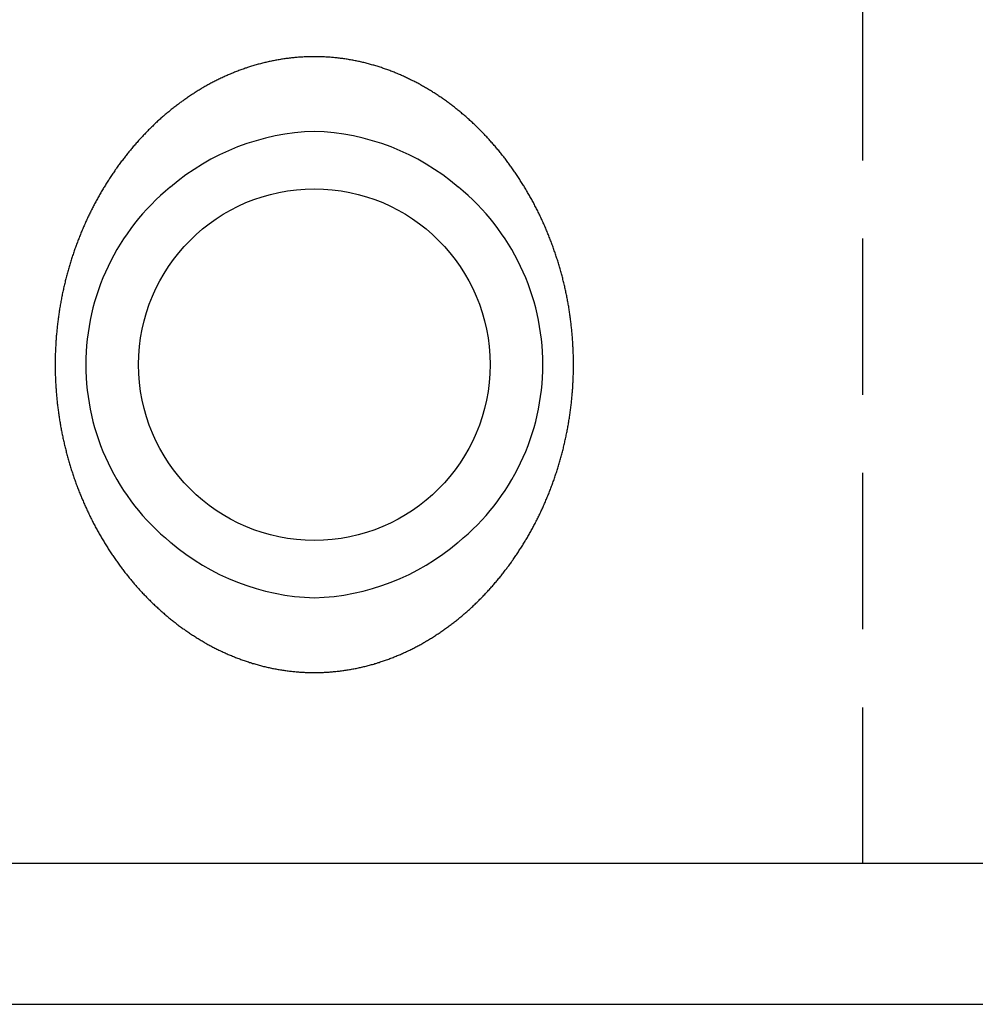
# Model space of a CAD drawing. Extents: x 0 to 17.4, y 0 to 9.3.
# Drawn here: x 14.1 to 15.7, y 0.8 to 2.3 of the extents above; entities that cross this region are included whole.
import ezdxf

# ---------------------------------------------------------------- set-up
doc = ezdxf.new("R2010")
doc.units = 0
doc.linetypes.add('HIDDEN', pattern=[0.375, 0.25, -0.125])
doc.layers.add('AM_HID', color=7, linetype='HIDDEN')
doc.layers.add('AM_VIS', color=7, linetype='CONTINUOUS')

msp = doc.modelspace()

# ---------------------------------------------------------------- linework, layer by layer
at = {"layer": 'AM_HID'}
msp.add_line((15.4763, 0.9828), (15.4763, 3.9078), dxfattribs=at)
at = {"layer": 'AM_VIS'}
for p, q in [((17.4394, 0.9828), (11.7581, 0.9828)), ((11.7581, 0.7578), (17.4394, 0.7578))]:
    msp.add_line(p, q, dxfattribs=at)
for points in [[(14.5988, 2.2736, 0), (14.5969, 2.2736, 0), (14.5951, 2.2736, 0), (14.5933, 2.2735, 0), (14.5914, 2.2735, 0), (14.5896, 2.2734, 0), (14.5878, 2.2734, 0), (14.586, 2.2733, 0), (14.5841, 2.2732, 0), (14.5823, 2.2732, 0), (14.5805, 2.2731, 0), (14.5787, 2.273, 0), (14.5769, 2.2729, 0), (14.575, 2.2727, 0), (14.5732, 2.2726, 0), (14.5714, 2.2725, 0), (14.5696, 2.2723, 0), (14.5678, 2.2721, 0), (14.566, 2.272, 0), (14.5642, 2.2718, 0), (14.5624, 2.2716, 0), (14.5606, 2.2714, 0), (14.5587, 2.2712, 0), (14.5569, 2.2709, 0), (14.5551, 2.2707, 0), (14.5533, 2.2705, 0), (14.5515, 2.2702, 0), (14.5498, 2.27, 0), (14.548, 2.2697, 0), (14.5462, 2.2694, 0), (14.5444, 2.2691, 0), (14.5426, 2.2688, 0), (14.5408, 2.2685, 0), (14.539, 2.2682, 0), (14.5372, 2.2679, 0), (14.5355, 2.2675, 0), (14.5337, 2.2672, 0), (14.5319, 2.2668, 0), (14.5301, 2.2665, 0), (14.5283, 2.2661, 0), (14.5266, 2.2657, 0), (14.5248, 2.2653, 0), (14.523, 2.2649, 0), (14.5213, 2.2645, 0), (14.5195, 2.2641, 0), (14.5178, 2.2637, 0), (14.516, 2.2632, 0), (14.5142, 2.2628, 0), (14.5125, 2.2623, 0), (14.5107, 2.2618, 0), (14.509, 2.2614, 0), (14.5072, 2.2609, 0), (14.5055, 2.2604, 0), (14.5037, 2.2599, 0), (14.502, 2.2594, 0), (14.5003, 2.2588, 0), (14.4985, 2.2583, 0), (14.4968, 2.2578, 0), (14.4951, 2.2572, 0), (14.4933, 2.2567, 0), (14.4916, 2.2561, 0), (14.4899, 2.2555, 0), (14.4881, 2.255, 0), (14.4864, 2.2544, 0), (14.4847, 2.2538, 0), (14.483, 2.2531, 0), (14.4813, 2.2525, 0), (14.4796, 2.2519, 0), (14.4779, 2.2513, 0), (14.4762, 2.2506, 0), (14.4745, 2.25, 0), (14.4728, 2.2493, 0), (14.4711, 2.2486, 0), (14.4694, 2.2479, 0), (14.4677, 2.2473, 0), (14.466, 2.2466, 0), (14.4643, 2.2458, 0), (14.4627, 2.2451, 0), (14.461, 2.2444, 0), (14.4593, 2.2437, 0), (14.4577, 2.2429, 0), (14.456, 2.2422, 0), (14.4543, 2.2415, 0), (14.4527, 2.2407, 0), (14.4511, 2.2399, 0), (14.4494, 2.2392, 0), (14.4478, 2.2384, 0), (14.4461, 2.2376, 0), (14.4445, 2.2368, 0), (14.4429, 2.236, 0), (14.4413, 2.2352, 0), (14.4396, 2.2344, 0), (14.438, 2.2335, 0), (14.4364, 2.2327, 0), (14.4348, 2.2318, 0), (14.4332, 2.231, 0), (14.4316, 2.2301, 0), (14.43, 2.2293, 0), (14.4284, 2.2284, 0), (14.4269, 2.2275, 0), (14.4253, 2.2266, 0), (14.4237, 2.2257, 0), (14.4221, 2.2248, 0), (14.4206, 2.2239, 0), (14.419, 2.223, 0), (14.4175, 2.2221, 0), (14.4159, 2.2212, 0), (14.4144, 2.2202, 0), (14.4128, 2.2193, 0), (14.4113, 2.2183, 0), (14.4097, 2.2174, 0), (14.4082, 2.2164, 0), (14.4067, 2.2154, 0), (14.4052, 2.2144, 0), (14.4036, 2.2135, 0), (14.4021, 2.2125, 0), (14.4006, 2.2115, 0), (14.3991, 2.2105, 0), (14.3976, 2.2094, 0), (14.3961, 2.2084, 0), (14.3946, 2.2074, 0), (14.3931, 2.2064, 0), (14.3917, 2.2053, 0), (14.3902, 2.2043, 0), (14.3887, 2.2032, 0), (14.3872, 2.2022, 0), (14.3858, 2.2011, 0), (14.3843, 2.2001, 0), (14.3829, 2.199, 0), (14.3814, 2.1979, 0), (14.38, 2.1968, 0), (14.3785, 2.1957, 0), (14.3771, 2.1946, 0), (14.3757, 2.1935, 0), (14.3742, 2.1924, 0), (14.3728, 2.1913, 0), (14.3714, 2.1902, 0), (14.37, 2.189, 0), (14.3686, 2.1879, 0), (14.3672, 2.1867, 0), (14.3658, 2.1856, 0), (14.3644, 2.1844, 0), (14.363, 2.1833, 0), (14.3616, 2.1821, 0), (14.3602, 2.1809, 0), (14.3589, 2.1798, 0), (14.3575, 2.1786, 0), (14.3561, 2.1774, 0), (14.3548, 2.1762, 0), (14.3534, 2.175, 0), (14.3521, 2.1738, 0), (14.3507, 2.1726, 0), (14.3494, 2.1714, 0), (14.3481, 2.1702, 0), (14.3467, 2.1689, 0), (14.3454, 2.1677, 0), (14.3441, 2.1665, 0), (14.3428, 2.1652, 0), (14.3415, 2.164, 0), (14.3402, 2.1627, 0), (14.3389, 2.1614, 0), (14.3376, 2.1602, 0), (14.3363, 2.1589, 0), (14.335, 2.1576, 0), (14.3337, 2.1564, 0), (14.3324, 2.1551, 0), (14.3312, 2.1538, 0), (14.3299, 2.1525, 0), (14.3287, 2.1512, 0), (14.3274, 2.1499, 0), (14.3261, 2.1486, 0), (14.3249, 2.1473, 0), (14.3237, 2.146, 0), (14.3224, 2.1446, 0), (14.3212, 2.1433, 0), (14.32, 2.142, 0), (14.3188, 2.1406, 0), (14.3175, 2.1393, 0), (14.3163, 2.1379, 0), (14.3151, 2.1366, 0), (14.3139, 2.1352, 0), (14.3127, 2.1339, 0), (14.3116, 2.1325, 0), (14.3104, 2.1311, 0), (14.3092, 2.1298, 0), (14.308, 2.1284, 0), (14.3069, 2.127, 0), (14.3057, 2.1256, 0), (14.3045, 2.1242, 0), (14.3034, 2.1228, 0), (14.3022, 2.1214, 0), (14.3011, 2.12, 0), (14.3, 2.1186, 0), (14.2988, 2.1172, 0), (14.2977, 2.1158, 0), (14.2966, 2.1143, 0), (14.2955, 2.1129, 0), (14.2944, 2.1115, 0), (14.2933, 2.11, 0), (14.2922, 2.1086, 0), (14.2911, 2.1071, 0), (14.29, 2.1057, 0), (14.2889, 2.1042, 0), (14.2878, 2.1028, 0), (14.2867, 2.1013, 0), (14.2857, 2.0999, 0), (14.2846, 2.0984, 0), (14.2835, 2.0969, 0), (14.2825, 2.0955, 0), (14.2815, 2.094, 0), (14.2804, 2.0925, 0), (14.2794, 2.091, 0), (14.2783, 2.0895, 0), (14.2773, 2.088, 0), (14.2763, 2.0865, 0), (14.2753, 2.085, 0), (14.2743, 2.0835, 0), (14.2733, 2.082, 0), (14.2723, 2.0805, 0), (14.2713, 2.0789, 0), (14.2703, 2.0774, 0), (14.2693, 2.0759, 0), (14.2683, 2.0744, 0), (14.2674, 2.0728, 0), (14.2664, 2.0713, 0), (14.2654, 2.0698, 0), (14.2645, 2.0682, 0), (14.2635, 2.0667, 0), (14.2626, 2.0651, 0), (14.2616, 2.0636, 0), (14.2607, 2.062, 0), (14.2598, 2.0605, 0), (14.2589, 2.0589, 0), (14.2579, 2.0573, 0), (14.257, 2.0558, 0), (14.2561, 2.0542, 0), (14.2552, 2.0526, 0), (14.2543, 2.051, 0), (14.2534, 2.0494, 0), (14.2525, 2.0478, 0), (14.2517, 2.0463, 0), (14.2508, 2.0446, 0), (14.2499, 2.043, 0), (14.249, 2.0414, 0), (14.2482, 2.0398, 0), (14.2473, 2.0382, 0), (14.2464, 2.0366, 0), (14.2456, 2.0349, 0), (14.2448, 2.0333, 0), (14.2439, 2.0317, 0), (14.2431, 2.03, 0), (14.2422, 2.0284, 0), (14.2414, 2.0267, 0), (14.2406, 2.0251, 0), (14.2398, 2.0234, 0), (14.239, 2.0218, 0), (14.2382, 2.0201, 0), (14.2374, 2.0184, 0), (14.2366, 2.0167, 0), (14.2358, 2.0151, 0), (14.235, 2.0134, 0), (14.2342, 2.0117, 0), (14.2334, 2.01, 0), (14.2327, 2.0083, 0), (14.2319, 2.0066, 0), (14.2312, 2.0049, 0), (14.2304, 2.0032, 0), (14.2297, 2.0015, 0), (14.2289, 1.9998, 0), (14.2282, 1.998, 0), (14.2274, 1.9963, 0), (14.2267, 1.9946, 0), (14.226, 1.9929, 0), (14.2253, 1.9911, 0), (14.2246, 1.9894, 0), (14.2239, 1.9876, 0), (14.2232, 1.9859, 0), (14.2225, 1.9841, 0), (14.2218, 1.9824, 0), (14.2211, 1.9806, 0), (14.2204, 1.9788, 0), (14.2198, 1.9771, 0), (14.2191, 1.9753, 0), (14.2184, 1.9735, 0), (14.2178, 1.9717, 0), (14.2171, 1.97, 0), (14.2165, 1.9682, 0), (14.2158, 1.9664, 0), (14.2152, 1.9646, 0), (14.2146, 1.9628, 0), (14.214, 1.961, 0), (14.2134, 1.9592, 0), (14.2127, 1.9574, 0), (14.2121, 1.9555, 0), (14.2115, 1.9537, 0), (14.211, 1.9519, 0), (14.2104, 1.9501, 0), (14.2098, 1.9483, 0), (14.2092, 1.9464, 0), (14.2087, 1.9446, 0), (14.2081, 1.9428, 0), (14.2075, 1.9409, 0), (14.207, 1.9391, 0), (14.2064, 1.9372, 0), (14.2059, 1.9354, 0), (14.2054, 1.9335, 0), (14.2048, 1.9317, 0), (14.2043, 1.9298, 0), (14.2038, 1.9279, 0), (14.2033, 1.9261, 0), (14.2028, 1.9242, 0), (14.2023, 1.9223, 0), (14.2018, 1.9204, 0), (14.2013, 1.9185, 0), (14.2009, 1.9166, 0), (14.2004, 1.9148, 0), (14.1999, 1.9129, 0), (14.1995, 1.911, 0), (14.199, 1.9091, 0), (14.1986, 1.9072, 0), (14.1981, 1.9053, 0), (14.1977, 1.9034, 0), (14.1973, 1.9014, 0), (14.1969, 1.8995, 0), (14.1964, 1.8976, 0), (14.196, 1.8957, 0), (14.1956, 1.8938, 0), (14.1952, 1.8918, 0), (14.1949, 1.8899, 0), (14.1945, 1.888, 0), (14.1941, 1.886, 0), (14.1937, 1.8841, 0), (14.1934, 1.8821, 0), (14.193, 1.8802, 0), (14.1927, 1.8782, 0), (14.1923, 1.8763, 0), (14.192, 1.8743, 0), (14.1917, 1.8724, 0), (14.1913, 1.8704, 0), (14.191, 1.8684, 0), (14.1907, 1.8665, 0), (14.1904, 1.8645, 0), (14.1901, 1.8625, 0), (14.1898, 1.8605, 0), (14.1896, 1.8586, 0), (14.1893, 1.8566, 0), (14.189, 1.8546, 0), (14.1888, 1.8526, 0), (14.1885, 1.8507, 0), (14.1883, 1.8487, 0), (14.188, 1.8467, 0), (14.1878, 1.8447, 0), (14.1876, 1.8428, 0), (14.1874, 1.8408, 0), (14.1871, 1.8388, 0), (14.1869, 1.8368, 0), (14.1867, 1.8348, 0), (14.1866, 1.8328, 0), (14.1864, 1.8308, 0), (14.1862, 1.8289, 0), (14.186, 1.8269, 0), (14.1859, 1.8249, 0), (14.1857, 1.8229, 0), (14.1856, 1.8209, 0), (14.1854, 1.8189, 0), (14.1853, 1.8169, 0), (14.1852, 1.8149, 0), (14.1851, 1.8129, 0), (14.185, 1.811, 0), (14.1848, 1.809, 0), (14.1848, 1.807, 0), (14.1847, 1.805, 0), (14.1846, 1.803, 0), (14.1845, 1.801, 0), (14.1844, 1.799, 0), (14.1844, 1.797, 0), (14.1843, 1.795, 0), (14.1843, 1.793, 0), (14.1842, 1.791, 0), (14.1842, 1.789, 0), (14.1842, 1.787, 0), (14.1842, 1.785, 0), (14.1842, 1.783, 0), (14.1842, 1.781, 0)], [(15.0134, 1.781, 0), (15.0134, 1.783, 0), (15.0134, 1.7849, 0), (15.0134, 1.7869, 0), (15.0133, 1.7888, 0), (15.0133, 1.7908, 0), (15.0133, 1.7927, 0), (15.0132, 1.7947, 0), (15.0132, 1.7966, 0), (15.0131, 1.7986, 0), (15.0131, 1.8005, 0), (15.013, 1.8024, 0), (15.0129, 1.8044, 0), (15.0128, 1.8063, 0), (15.0127, 1.8083, 0), (15.0126, 1.8102, 0), (15.0125, 1.8121, 0), (15.0124, 1.8141, 0), (15.0123, 1.816, 0), (15.0122, 1.818, 0), (15.012, 1.8199, 0), (15.0119, 1.8218, 0), (15.0118, 1.8238, 0), (15.0116, 1.8257, 0), (15.0114, 1.8276, 0), (15.0113, 1.8296, 0), (15.0111, 1.8315, 0), (15.0109, 1.8335, 0), (15.0107, 1.8354, 0), (15.0106, 1.8373, 0), (15.0104, 1.8392, 0), (15.0102, 1.8412, 0), (15.0099, 1.8431, 0), (15.0097, 1.845, 0), (15.0095, 1.8469, 0), (15.0093, 1.8489, 0), (15.009, 1.8508, 0), (15.0088, 1.8527, 0), (15.0085, 1.8546, 0), (15.0083, 1.8565, 0), (15.008, 1.8585, 0), (15.0077, 1.8604, 0), (15.0075, 1.8623, 0), (15.0072, 1.8642, 0), (15.0069, 1.8661, 0), (15.0066, 1.868, 0), (15.0063, 1.8699, 0), (15.006, 1.8718, 0), (15.0057, 1.8738, 0), (15.0053, 1.8757, 0), (15.005, 1.8776, 0), (15.0047, 1.8795, 0), (15.0043, 1.8814, 0), (15.004, 1.8833, 0), (15.0036, 1.8852, 0), (15.0032, 1.8871, 0), (15.0029, 1.889, 0), (15.0025, 1.8908, 0), (15.0021, 1.8927, 0), (15.0017, 1.8946, 0), (15.0013, 1.8965, 0), (15.0009, 1.8984, 0), (15.0005, 1.9003, 0), (15.0001, 1.9022, 0), (14.9997, 1.9041, 0), (14.9993, 1.906, 0), (14.9988, 1.9078, 0), (14.9984, 1.9097, 0), (14.9979, 1.9116, 0), (14.9975, 1.9135, 0), (14.997, 1.9153, 0), (14.9965, 1.9172, 0), (14.9961, 1.9191, 0), (14.9956, 1.9209, 0), (14.9951, 1.9228, 0), (14.9946, 1.9247, 0), (14.9941, 1.9265, 0), (14.9936, 1.9284, 0), (14.9931, 1.9302, 0), (14.9926, 1.9321, 0), (14.992, 1.934, 0), (14.9915, 1.9358, 0), (14.991, 1.9377, 0), (14.9904, 1.9395, 0), (14.9899, 1.9413, 0), (14.9893, 1.9432, 0), (14.9887, 1.945, 0), (14.9882, 1.9469, 0), (14.9876, 1.9487, 0), (14.987, 1.9506, 0), (14.9864, 1.9524, 0), (14.9858, 1.9542, 0), (14.9852, 1.956, 0), (14.9846, 1.9579, 0), (14.984, 1.9597, 0), (14.9834, 1.9615, 0), (14.9827, 1.9633, 0), (14.9821, 1.9652, 0), (14.9815, 1.967, 0), (14.9808, 1.9688, 0), (14.9802, 1.9706, 0), (14.9795, 1.9724, 0), (14.9788, 1.9742, 0), (14.9782, 1.976, 0), (14.9775, 1.9778, 0), (14.9768, 1.9796, 0), (14.9761, 1.9814, 0), (14.9754, 1.9832, 0), (14.9747, 1.985, 0), (14.974, 1.9868, 0), (14.9733, 1.9886, 0), (14.9726, 1.9903, 0), (14.9718, 1.9921, 0), (14.9711, 1.9939, 0), (14.9704, 1.9956, 0), (14.9696, 1.9974, 0), (14.9689, 1.9992, 0), (14.9681, 2.0009, 0), (14.9674, 2.0027, 0), (14.9666, 2.0044, 0), (14.9658, 2.0062, 0), (14.965, 2.0079, 0), (14.9642, 2.0097, 0), (14.9635, 2.0114, 0), (14.9627, 2.0131, 0), (14.9619, 2.0148, 0), (14.961, 2.0166, 0), (14.9602, 2.0183, 0), (14.9594, 2.02, 0), (14.9586, 2.0217, 0), (14.9578, 2.0234, 0), (14.9569, 2.0251, 0), (14.9561, 2.0268, 0), (14.9552, 2.0285, 0), (14.9544, 2.0302, 0), (14.9535, 2.0319, 0), (14.9527, 2.0335, 0), (14.9518, 2.0352, 0), (14.9509, 2.0369, 0), (14.95, 2.0386, 0), (14.9492, 2.0402, 0), (14.9483, 2.0419, 0), (14.9474, 2.0435, 0), (14.9465, 2.0452, 0), (14.9456, 2.0468, 0), (14.9447, 2.0485, 0), (14.9437, 2.0501, 0), (14.9428, 2.0518, 0), (14.9419, 2.0534, 0), (14.941, 2.055, 0), (14.94, 2.0566, 0), (14.9391, 2.0582, 0), (14.9381, 2.0598, 0), (14.9372, 2.0615, 0), (14.9362, 2.0631, 0), (14.9352, 2.0647, 0), (14.9343, 2.0663, 0), (14.9333, 2.0678, 0), (14.9323, 2.0694, 0), (14.9313, 2.071, 0), (14.9303, 2.0726, 0), (14.9293, 2.0742, 0), (14.9283, 2.0757, 0), (14.9273, 2.0773, 0), (14.9263, 2.0789, 0), (14.9253, 2.0804, 0), (14.9243, 2.0819, 0), (14.9233, 2.0835, 0), (14.9222, 2.085, 0), (14.9212, 2.0866, 0), (14.9202, 2.0881, 0), (14.9191, 2.0896, 0), (14.9181, 2.0911, 0), (14.917, 2.0926, 0), (14.916, 2.0942, 0), (14.9149, 2.0957, 0), (14.9138, 2.0972, 0), (14.9127, 2.0987, 0), (14.9117, 2.1002, 0), (14.9106, 2.1016, 0), (14.9095, 2.1031, 0), (14.9084, 2.1046, 0), (14.9073, 2.1061, 0), (14.9062, 2.1075, 0), (14.9051, 2.109, 0), (14.904, 2.1105, 0), (14.9028, 2.1119, 0), (14.9017, 2.1134, 0), (14.9006, 2.1148, 0), (14.8995, 2.1162, 0), (14.8983, 2.1176, 0), (14.8972, 2.1191, 0), (14.896, 2.1205, 0), (14.8949, 2.1219, 0), (14.8937, 2.1233, 0), (14.8926, 2.1247, 0), (14.8914, 2.1261, 0), (14.8902, 2.1275, 0), (14.8891, 2.1289, 0), (14.8879, 2.1303, 0), (14.8867, 2.1317, 0), (14.8855, 2.133, 0), (14.8843, 2.1344, 0), (14.8831, 2.1358, 0), (14.8819, 2.1371, 0), (14.8807, 2.1385, 0), (14.8795, 2.1398, 0), (14.8783, 2.1412, 0), (14.8771, 2.1425, 0), (14.8758, 2.1438, 0), (14.8746, 2.1452, 0), (14.8734, 2.1465, 0), (14.8722, 2.1478, 0), (14.8709, 2.1491, 0), (14.8697, 2.1504, 0), (14.8684, 2.1517, 0), (14.8672, 2.153, 0), (14.8659, 2.1543, 0), (14.8646, 2.1555, 0), (14.8634, 2.1568, 0), (14.8621, 2.1581, 0), (14.8608, 2.1594, 0), (14.8595, 2.1606, 0), (14.8582, 2.1619, 0), (14.8569, 2.1631, 0), (14.8556, 2.1644, 0), (14.8543, 2.1656, 0), (14.853, 2.1669, 0), (14.8517, 2.1681, 0), (14.8504, 2.1693, 0), (14.8491, 2.1705, 0), (14.8477, 2.1717, 0), (14.8464, 2.173, 0), (14.8451, 2.1742, 0), (14.8437, 2.1753, 0), (14.8424, 2.1766, 0), (14.841, 2.1777, 0), (14.8397, 2.1789, 0), (14.8383, 2.1801, 0), (14.8369, 2.1813, 0), (14.8355, 2.1824, 0), (14.8342, 2.1836, 0), (14.8328, 2.1847, 0), (14.8314, 2.1859, 0), (14.83, 2.187, 0), (14.8286, 2.1882, 0), (14.8272, 2.1893, 0), (14.8258, 2.1904, 0), (14.8244, 2.1915, 0), (14.823, 2.1927, 0), (14.8215, 2.1938, 0), (14.8201, 2.1949, 0), (14.8187, 2.196, 0), (14.8173, 2.197, 0), (14.8158, 2.1981, 0), (14.8144, 2.1992, 0), (14.8129, 2.2003, 0), (14.8115, 2.2013, 0), (14.81, 2.2024, 0), (14.8085, 2.2035, 0), (14.8071, 2.2045, 0), (14.8056, 2.2055, 0), (14.8041, 2.2066, 0), (14.8027, 2.2076, 0), (14.8012, 2.2086, 0), (14.7997, 2.2096, 0), (14.7982, 2.2106, 0), (14.7967, 2.2116, 0), (14.7952, 2.2126, 0), (14.7937, 2.2136, 0), (14.7922, 2.2146, 0), (14.7906, 2.2156, 0), (14.7891, 2.2165, 0), (14.7876, 2.2175, 0), (14.7861, 2.2184, 0), (14.7845, 2.2194, 0), (14.783, 2.2203, 0), (14.7814, 2.2213, 0), (14.7799, 2.2222, 0), (14.7783, 2.2231, 0), (14.7768, 2.224, 0), (14.7752, 2.2249, 0), (14.7737, 2.2258, 0), (14.7721, 2.2267, 0), (14.7705, 2.2276, 0), (14.7689, 2.2285, 0), (14.7674, 2.2294, 0), (14.7658, 2.2302, 0), (14.7642, 2.2311, 0), (14.7626, 2.2319, 0), (14.761, 2.2327, 0), (14.7594, 2.2336, 0), (14.7578, 2.2344, 0), (14.7562, 2.2352, 0), (14.7545, 2.236, 0), (14.7529, 2.2368, 0), (14.7513, 2.2376, 0), (14.7497, 2.2384, 0), (14.748, 2.2392, 0), (14.7464, 2.24, 0), (14.7448, 2.2407, 0), (14.7431, 2.2415, 0), (14.7415, 2.2422, 0), (14.7398, 2.243, 0), (14.7381, 2.2437, 0), (14.7365, 2.2445, 0), (14.7348, 2.2452, 0), (14.7332, 2.2459, 0), (14.7315, 2.2466, 0), (14.7298, 2.2473, 0), (14.7281, 2.2479, 0), (14.7264, 2.2486, 0), (14.7248, 2.2493, 0), (14.7231, 2.25, 0), (14.7214, 2.2506, 0), (14.7197, 2.2513, 0), (14.718, 2.2519, 0), (14.7163, 2.2525, 0), (14.7146, 2.2531, 0), (14.7129, 2.2537, 0), (14.7112, 2.2543, 0), (14.7095, 2.2549, 0), (14.7078, 2.2555, 0), (14.706, 2.2561, 0), (14.7043, 2.2566, 0), (14.7026, 2.2572, 0), (14.7009, 2.2578, 0), (14.6991, 2.2583, 0), (14.6974, 2.2588, 0), (14.6957, 2.2593, 0), (14.6939, 2.2599, 0), (14.6922, 2.2603, 0), (14.6904, 2.2608, 0), (14.6887, 2.2613, 0), (14.687, 2.2618, 0), (14.6852, 2.2623, 0), (14.6834, 2.2627, 0), (14.6817, 2.2632, 0), (14.6799, 2.2636, 0), (14.6782, 2.2641, 0), (14.6764, 2.2645, 0), (14.6746, 2.2649, 0), (14.6729, 2.2653, 0), (14.6711, 2.2657, 0), (14.6693, 2.2661, 0), (14.6675, 2.2664, 0), (14.6658, 2.2668, 0), (14.664, 2.2672, 0), (14.6622, 2.2675, 0), (14.6604, 2.2679, 0), (14.6586, 2.2682, 0), (14.6568, 2.2685, 0), (14.655, 2.2688, 0), (14.6532, 2.2691, 0), (14.6514, 2.2694, 0), (14.6496, 2.2697, 0), (14.6478, 2.27, 0), (14.646, 2.2702, 0), (14.6442, 2.2705, 0), (14.6424, 2.2707, 0), (14.6406, 2.2709, 0), (14.6388, 2.2712, 0), (14.637, 2.2714, 0), (14.6352, 2.2716, 0), (14.6334, 2.2718, 0), (14.6315, 2.272, 0), (14.6297, 2.2721, 0), (14.6279, 2.2723, 0), (14.6261, 2.2725, 0), (14.6243, 2.2726, 0), (14.6225, 2.2727, 0), (14.6206, 2.2729, 0), (14.6188, 2.273, 0), (14.617, 2.2731, 0), (14.6152, 2.2732, 0), (14.6134, 2.2732, 0), (14.6115, 2.2733, 0), (14.6097, 2.2734, 0), (14.6079, 2.2734, 0), (14.6061, 2.2735, 0), (14.6042, 2.2735, 0), (14.6024, 2.2736, 0), (14.6006, 2.2736, 0), (14.5988, 2.2736, 0)], [(14.1842, 1.781, 0), (14.1842, 1.7791, 0), (14.1842, 1.7771, 0), (14.1842, 1.7752, 0), (14.1842, 1.7732, 0), (14.1842, 1.7713, 0), (14.1843, 1.7693, 0), (14.1843, 1.7674, 0), (14.1844, 1.7654, 0), (14.1844, 1.7635, 0), (14.1845, 1.7615, 0), (14.1846, 1.7596, 0), (14.1846, 1.7577, 0), (14.1847, 1.7557, 0), (14.1848, 1.7538, 0), (14.1849, 1.7518, 0), (14.185, 1.7499, 0), (14.1851, 1.7479, 0), (14.1852, 1.746, 0), (14.1854, 1.7441, 0), (14.1855, 1.7421, 0), (14.1856, 1.7402, 0), (14.1858, 1.7383, 0), (14.1859, 1.7363, 0), (14.1861, 1.7344, 0), (14.1863, 1.7325, 0), (14.1864, 1.7305, 0), (14.1866, 1.7286, 0), (14.1868, 1.7267, 0), (14.187, 1.7247, 0), (14.1872, 1.7228, 0), (14.1874, 1.7209, 0), (14.1876, 1.719, 0), (14.1878, 1.717, 0), (14.188, 1.7151, 0), (14.1883, 1.7132, 0), (14.1885, 1.7113, 0), (14.1888, 1.7093, 0), (14.189, 1.7074, 0), (14.1893, 1.7055, 0), (14.1895, 1.7036, 0), (14.1898, 1.7017, 0), (14.1901, 1.6998, 0), (14.1904, 1.6978, 0), (14.1907, 1.6959, 0), (14.191, 1.694, 0), (14.1913, 1.6921, 0), (14.1916, 1.6902, 0), (14.1919, 1.6883, 0), (14.1922, 1.6864, 0), (14.1925, 1.6845, 0), (14.1929, 1.6826, 0), (14.1932, 1.6807, 0), (14.1936, 1.6788, 0), (14.1939, 1.6769, 0), (14.1943, 1.675, 0), (14.1947, 1.6731, 0), (14.195, 1.6712, 0), (14.1954, 1.6693, 0), (14.1958, 1.6674, 0), (14.1962, 1.6655, 0), (14.1966, 1.6636, 0), (14.197, 1.6618, 0), (14.1974, 1.6599, 0), (14.1979, 1.658, 0), (14.1983, 1.6561, 0), (14.1987, 1.6542, 0), (14.1992, 1.6523, 0), (14.1996, 1.6505, 0), (14.2001, 1.6486, 0), (14.2005, 1.6467, 0), (14.201, 1.6448, 0), (14.2015, 1.643, 0), (14.2019, 1.6411, 0), (14.2024, 1.6393, 0), (14.2029, 1.6374, 0), (14.2034, 1.6355, 0), (14.2039, 1.6337, 0), (14.2045, 1.6318, 0), (14.205, 1.63, 0), (14.2055, 1.6281, 0), (14.206, 1.6262, 0), (14.2066, 1.6244, 0), (14.2071, 1.6225, 0), (14.2077, 1.6207, 0), (14.2082, 1.6189, 0), (14.2088, 1.617, 0), (14.2094, 1.6152, 0), (14.2099, 1.6133, 0), (14.2105, 1.6115, 0), (14.2111, 1.6097, 0), (14.2117, 1.6078, 0), (14.2123, 1.606, 0), (14.2129, 1.6042, 0), (14.2135, 1.6024, 0), (14.2142, 1.6005, 0), (14.2148, 1.5987, 0), (14.2154, 1.5969, 0), (14.2161, 1.5951, 0), (14.2167, 1.5933, 0), (14.2174, 1.5915, 0), (14.218, 1.5897, 0), (14.2187, 1.5878, 0), (14.2194, 1.586, 0), (14.22, 1.5842, 0), (14.2207, 1.5824, 0), (14.2214, 1.5806, 0), (14.2221, 1.5789, 0), (14.2228, 1.5771, 0), (14.2235, 1.5753, 0), (14.2242, 1.5735, 0), (14.225, 1.5717, 0), (14.2257, 1.5699, 0), (14.2264, 1.5682, 0), (14.2272, 1.5664, 0), (14.2279, 1.5646, 0), (14.2287, 1.5629, 0), (14.2294, 1.5611, 0), (14.2302, 1.5594, 0), (14.2309, 1.5576, 0), (14.2317, 1.5559, 0), (14.2325, 1.5541, 0), (14.2333, 1.5524, 0), (14.2341, 1.5507, 0), (14.2349, 1.549, 0), (14.2357, 1.5472, 0), (14.2365, 1.5455, 0), (14.2373, 1.5438, 0), (14.2381, 1.5421, 0), (14.2389, 1.5404, 0), (14.2398, 1.5387, 0), (14.2406, 1.537, 0), (14.2414, 1.5353, 0), (14.2423, 1.5336, 0), (14.2431, 1.5319, 0), (14.244, 1.5302, 0), (14.2449, 1.5285, 0), (14.2457, 1.5268, 0), (14.2466, 1.5252, 0), (14.2475, 1.5235, 0), (14.2484, 1.5218, 0), (14.2493, 1.5202, 0), (14.2502, 1.5185, 0), (14.2511, 1.5169, 0), (14.252, 1.5152, 0), (14.2529, 1.5136, 0), (14.2538, 1.5119, 0), (14.2547, 1.5103, 0), (14.2556, 1.5087, 0), (14.2566, 1.5071, 0), (14.2575, 1.5054, 0), (14.2585, 1.5038, 0), (14.2594, 1.5022, 0), (14.2604, 1.5006, 0), (14.2613, 1.499, 0), (14.2623, 1.4974, 0), (14.2633, 1.4958, 0), (14.2642, 1.4942, 0), (14.2652, 1.4926, 0), (14.2662, 1.491, 0), (14.2672, 1.4895, 0), (14.2682, 1.4879, 0), (14.2692, 1.4863, 0), (14.2702, 1.4848, 0), (14.2712, 1.4832, 0), (14.2722, 1.4817, 0), (14.2732, 1.4801, 0), (14.2743, 1.4786, 0), (14.2753, 1.477, 0), (14.2763, 1.4755, 0), (14.2774, 1.474, 0), (14.2784, 1.4724, 0), (14.2795, 1.4709, 0), (14.2805, 1.4694, 0), (14.2816, 1.4679, 0), (14.2826, 1.4664, 0), (14.2837, 1.4649, 0), (14.2848, 1.4634, 0), (14.2859, 1.4619, 0), (14.2869, 1.4604, 0), (14.288, 1.4589, 0), (14.2891, 1.4575, 0), (14.2902, 1.456, 0), (14.2913, 1.4545, 0), (14.2924, 1.4531, 0), (14.2936, 1.4516, 0), (14.2947, 1.4502, 0), (14.2958, 1.4487, 0), (14.2969, 1.4473, 0), (14.2981, 1.4458, 0), (14.2992, 1.4444, 0), (14.3003, 1.443, 0), (14.3015, 1.4416, 0), (14.3026, 1.4402, 0), (14.3038, 1.4387, 0), (14.305, 1.4373, 0), (14.3061, 1.4359, 0), (14.3073, 1.4345, 0), (14.3085, 1.4331, 0), (14.3096, 1.4318, 0), (14.3108, 1.4304, 0), (14.312, 1.429, 0), (14.3132, 1.4277, 0), (14.3144, 1.4263, 0), (14.3156, 1.4249, 0), (14.3168, 1.4236, 0), (14.318, 1.4222, 0), (14.3192, 1.4209, 0), (14.3204, 1.4196, 0), (14.3217, 1.4182, 0), (14.3229, 1.4169, 0), (14.3241, 1.4156, 0), (14.3254, 1.4143, 0), (14.3266, 1.413, 0), (14.3279, 1.4117, 0), (14.3291, 1.4104, 0), (14.3304, 1.4091, 0), (14.3316, 1.4078, 0), (14.3329, 1.4065, 0), (14.3342, 1.4052, 0), (14.3354, 1.404, 0), (14.3367, 1.4027, 0), (14.338, 1.4014, 0), (14.3393, 1.4002, 0), (14.3406, 1.3989, 0), (14.3419, 1.3977, 0), (14.3432, 1.3964, 0), (14.3445, 1.3952, 0), (14.3458, 1.394, 0), (14.3471, 1.3928, 0), (14.3485, 1.3915, 0), (14.3498, 1.3903, 0), (14.3511, 1.3891, 0), (14.3525, 1.3879, 0), (14.3538, 1.3867, 0), (14.3551, 1.3855, 0), (14.3565, 1.3843, 0), (14.3579, 1.3832, 0), (14.3592, 1.382, 0), (14.3606, 1.3808, 0), (14.362, 1.3796, 0), (14.3633, 1.3785, 0), (14.3647, 1.3773, 0), (14.3661, 1.3762, 0), (14.3675, 1.375, 0), (14.3689, 1.3739, 0), (14.3703, 1.3728, 0), (14.3717, 1.3716, 0), (14.3731, 1.3705, 0), (14.3745, 1.3694, 0), (14.376, 1.3683, 0), (14.3774, 1.3672, 0), (14.3788, 1.3661, 0), (14.3803, 1.365, 0), (14.3817, 1.3639, 0), (14.3831, 1.3628, 0), (14.3846, 1.3618, 0), (14.386, 1.3607, 0), (14.3875, 1.3597, 0), (14.389, 1.3586, 0), (14.3904, 1.3576, 0), (14.3919, 1.3565, 0), (14.3934, 1.3555, 0), (14.3949, 1.3545, 0), (14.3963, 1.3535, 0), (14.3978, 1.3524, 0), (14.3993, 1.3514, 0), (14.4008, 1.3504, 0), (14.4023, 1.3494, 0), (14.4038, 1.3484, 0), (14.4053, 1.3475, 0), (14.4069, 1.3465, 0), (14.4084, 1.3455, 0), (14.4099, 1.3446, 0), (14.4114, 1.3436, 0), (14.413, 1.3427, 0), (14.4145, 1.3417, 0), (14.4161, 1.3408, 0), (14.4176, 1.3399, 0), (14.4192, 1.339, 0), (14.4207, 1.338, 0), (14.4223, 1.3371, 0), (14.4238, 1.3362, 0), (14.4254, 1.3353, 0), (14.427, 1.3345, 0), (14.4286, 1.3336, 0), (14.4301, 1.3327, 0), (14.4317, 1.3318, 0), (14.4333, 1.331, 0), (14.4349, 1.3301, 0), (14.4365, 1.3293, 0), (14.4381, 1.3285, 0), (14.4397, 1.3276, 0), (14.4413, 1.3268, 0), (14.443, 1.326, 0), (14.4446, 1.3252, 0), (14.4462, 1.3244, 0), (14.4478, 1.3236, 0), (14.4495, 1.3229, 0), (14.4511, 1.3221, 0), (14.4527, 1.3213, 0), (14.4544, 1.3206, 0), (14.456, 1.3198, 0), (14.4577, 1.3191, 0), (14.4594, 1.3183, 0), (14.461, 1.3176, 0), (14.4627, 1.3169, 0), (14.4643, 1.3162, 0), (14.466, 1.3155, 0), (14.4677, 1.3148, 0), (14.4694, 1.3141, 0), (14.4711, 1.3134, 0), (14.4727, 1.3128, 0), (14.4744, 1.3121, 0), (14.4761, 1.3115, 0), (14.4778, 1.3108, 0), (14.4795, 1.3102, 0), (14.4812, 1.3095, 0), (14.4829, 1.3089, 0), (14.4846, 1.3083, 0), (14.4863, 1.3077, 0), (14.4881, 1.3071, 0), (14.4898, 1.3065, 0), (14.4915, 1.306, 0), (14.4932, 1.3054, 0), (14.4949, 1.3048, 0), (14.4967, 1.3043, 0), (14.4984, 1.3038, 0), (14.5001, 1.3032, 0), (14.5019, 1.3027, 0), (14.5036, 1.3022, 0), (14.5054, 1.3017, 0), (14.5071, 1.3012, 0), (14.5089, 1.3007, 0), (14.5106, 1.3002, 0), (14.5124, 1.2998, 0), (14.5141, 1.2993, 0), (14.5159, 1.2989, 0), (14.5177, 1.2984, 0), (14.5194, 1.298, 0), (14.5212, 1.2976, 0), (14.523, 1.2971, 0), (14.5247, 1.2967, 0), (14.5265, 1.2963, 0), (14.5283, 1.296, 0), (14.5301, 1.2956, 0), (14.5319, 1.2952, 0), (14.5337, 1.2949, 0), (14.5354, 1.2945, 0), (14.5372, 1.2942, 0), (14.539, 1.2938, 0), (14.5408, 1.2935, 0), (14.5426, 1.2932, 0), (14.5444, 1.2929, 0), (14.5462, 1.2926, 0), (14.548, 1.2924, 0), (14.5498, 1.2921, 0), (14.5516, 1.2918, 0), (14.5534, 1.2916, 0), (14.5552, 1.2913, 0), (14.557, 1.2911, 0), (14.5588, 1.2909, 0), (14.5606, 1.2907, 0), (14.5624, 1.2905, 0), (14.5642, 1.2903, 0), (14.566, 1.2901, 0), (14.5678, 1.2899, 0), (14.5697, 1.2897, 0), (14.5715, 1.2896, 0), (14.5733, 1.2894, 0), (14.5751, 1.2893, 0), (14.5769, 1.2892, 0), (14.5787, 1.2891, 0), (14.5805, 1.289, 0), (14.5824, 1.2889, 0), (14.5842, 1.2888, 0), (14.586, 1.2887, 0), (14.5878, 1.2887, 0), (14.5896, 1.2886, 0), (14.5915, 1.2886, 0), (14.5933, 1.2885, 0), (14.5951, 1.2885, 0), (14.5969, 1.2885, 0), (14.5988, 1.2885, 0)], [(14.5988, 1.2885, 0), (14.6006, 1.2885, 0), (14.6024, 1.2885, 0), (14.6043, 1.2885, 0), (14.6061, 1.2886, 0), (14.6079, 1.2886, 0), (14.6097, 1.2887, 0), (14.6116, 1.2887, 0), (14.6134, 1.2888, 0), (14.6152, 1.2889, 0), (14.617, 1.289, 0), (14.6189, 1.2891, 0), (14.6207, 1.2892, 0), (14.6225, 1.2893, 0), (14.6243, 1.2894, 0), (14.6261, 1.2896, 0), (14.6279, 1.2897, 0), (14.6297, 1.2899, 0), (14.6316, 1.2901, 0), (14.6334, 1.2903, 0), (14.6352, 1.2905, 0), (14.637, 1.2907, 0), (14.6388, 1.2909, 0), (14.6406, 1.2911, 0), (14.6424, 1.2913, 0), (14.6442, 1.2916, 0), (14.646, 1.2918, 0), (14.6478, 1.2921, 0), (14.6496, 1.2924, 0), (14.6514, 1.2926, 0), (14.6531, 1.2929, 0), (14.6549, 1.2932, 0), (14.6567, 1.2935, 0), (14.6585, 1.2938, 0), (14.6603, 1.2942, 0), (14.6621, 1.2945, 0), (14.6639, 1.2949, 0), (14.6656, 1.2952, 0), (14.6674, 1.2956, 0), (14.6692, 1.2959, 0), (14.6709, 1.2963, 0), (14.6727, 1.2967, 0), (14.6745, 1.2971, 0), (14.6762, 1.2975, 0), (14.678, 1.2979, 0), (14.6798, 1.2984, 0), (14.6815, 1.2988, 0), (14.6833, 1.2993, 0), (14.685, 1.2997, 0), (14.6868, 1.3002, 0), (14.6885, 1.3007, 0), (14.6903, 1.3012, 0), (14.692, 1.3016, 0), (14.6938, 1.3021, 0), (14.6955, 1.3027, 0), (14.6973, 1.3032, 0), (14.699, 1.3037, 0), (14.7007, 1.3043, 0), (14.7025, 1.3048, 0), (14.7042, 1.3054, 0), (14.7059, 1.3059, 0), (14.7077, 1.3065, 0), (14.7094, 1.3071, 0), (14.7111, 1.3077, 0), (14.7128, 1.3083, 0), (14.7145, 1.3089, 0), (14.7163, 1.3095, 0), (14.718, 1.3101, 0), (14.7197, 1.3108, 0), (14.7214, 1.3114, 0), (14.7231, 1.3121, 0), (14.7248, 1.3128, 0), (14.7265, 1.3134, 0), (14.7282, 1.3141, 0), (14.7298, 1.3148, 0), (14.7315, 1.3155, 0), (14.7332, 1.3162, 0), (14.7349, 1.3169, 0), (14.7365, 1.3176, 0), (14.7382, 1.3183, 0), (14.7399, 1.3191, 0), (14.7415, 1.3198, 0), (14.7432, 1.3206, 0), (14.7448, 1.3213, 0), (14.7465, 1.3221, 0), (14.7481, 1.3229, 0), (14.7498, 1.3237, 0), (14.7514, 1.3244, 0), (14.753, 1.3253, 0), (14.7546, 1.326, 0), (14.7563, 1.3269, 0), (14.7579, 1.3277, 0), (14.7595, 1.3285, 0), (14.7611, 1.3294, 0), (14.7627, 1.3302, 0), (14.7643, 1.331, 0), (14.7659, 1.3319, 0), (14.7675, 1.3328, 0), (14.7691, 1.3336, 0), (14.7707, 1.3345, 0), (14.7722, 1.3354, 0), (14.7738, 1.3363, 0), (14.7754, 1.3372, 0), (14.7769, 1.3381, 0), (14.7785, 1.339, 0), (14.7801, 1.3399, 0), (14.7816, 1.3409, 0), (14.7832, 1.3418, 0), (14.7847, 1.3428, 0), (14.7863, 1.3437, 0), (14.7878, 1.3447, 0), (14.7893, 1.3456, 0), (14.7908, 1.3466, 0), (14.7924, 1.3476, 0), (14.7939, 1.3486, 0), (14.7954, 1.3496, 0), (14.7969, 1.3506, 0), (14.7984, 1.3516, 0), (14.7999, 1.3526, 0), (14.8014, 1.3536, 0), (14.8029, 1.3546, 0), (14.8044, 1.3557, 0), (14.8059, 1.3567, 0), (14.8073, 1.3577, 0), (14.8088, 1.3588, 0), (14.8103, 1.3598, 0), (14.8117, 1.3609, 0), (14.8132, 1.362, 0), (14.8147, 1.3631, 0), (14.8161, 1.3641, 0), (14.8176, 1.3652, 0), (14.819, 1.3663, 0), (14.8204, 1.3674, 0), (14.8219, 1.3685, 0), (14.8233, 1.3696, 0), (14.8247, 1.3707, 0), (14.8261, 1.3719, 0), (14.8275, 1.373, 0), (14.8289, 1.3741, 0), (14.8303, 1.3753, 0), (14.8317, 1.3764, 0), (14.8331, 1.3776, 0), (14.8345, 1.3787, 0), (14.8359, 1.3799, 0), (14.8373, 1.3811, 0), (14.8387, 1.3823, 0), (14.84, 1.3834, 0), (14.8414, 1.3846, 0), (14.8427, 1.3858, 0), (14.8441, 1.387, 0), (14.8454, 1.3882, 0), (14.8468, 1.3894, 0), (14.8481, 1.3906, 0), (14.8495, 1.3919, 0), (14.8508, 1.3931, 0), (14.8521, 1.3943, 0), (14.8534, 1.3956, 0), (14.8547, 1.3968, 0), (14.8561, 1.3981, 0), (14.8574, 1.3993, 0), (14.8587, 1.4006, 0), (14.86, 1.4018, 0), (14.8612, 1.4031, 0), (14.8625, 1.4044, 0), (14.8638, 1.4057, 0), (14.8651, 1.4069, 0), (14.8663, 1.4082, 0), (14.8676, 1.4095, 0), (14.8689, 1.4108, 0), (14.8701, 1.4121, 0), (14.8714, 1.4134, 0), (14.8726, 1.4147, 0), (14.8739, 1.4161, 0), (14.8751, 1.4174, 0), (14.8763, 1.4187, 0), (14.8775, 1.4201, 0), (14.8788, 1.4214, 0), (14.88, 1.4227, 0), (14.8812, 1.4241, 0), (14.8824, 1.4254, 0), (14.8836, 1.4268, 0), (14.8848, 1.4282, 0), (14.886, 1.4295, 0), (14.8871, 1.4309, 0), (14.8883, 1.4323, 0), (14.8895, 1.4336, 0), (14.8907, 1.435, 0), (14.8918, 1.4364, 0), (14.893, 1.4378, 0), (14.8941, 1.4392, 0), (14.8953, 1.4406, 0), (14.8964, 1.442, 0), (14.8976, 1.4434, 0), (14.8987, 1.4448, 0), (14.8998, 1.4463, 0), (14.9009, 1.4477, 0), (14.9021, 1.4491, 0), (14.9032, 1.4506, 0), (14.9043, 1.452, 0), (14.9054, 1.4534, 0), (14.9065, 1.4549, 0), (14.9075, 1.4563, 0), (14.9086, 1.4578, 0), (14.9097, 1.4592, 0), (14.9108, 1.4607, 0), (14.9119, 1.4622, 0), (14.9129, 1.4636, 0), (14.914, 1.4651, 0), (14.915, 1.4666, 0), (14.9161, 1.4681, 0), (14.9171, 1.4695, 0), (14.9181, 1.471, 0), (14.9192, 1.4725, 0), (14.9202, 1.474, 0), (14.9212, 1.4755, 0), (14.9222, 1.477, 0), (14.9232, 1.4785, 0), (14.9243, 1.48, 0), (14.9253, 1.4815, 0), (14.9262, 1.4831, 0), (14.9272, 1.4846, 0), (14.9282, 1.4861, 0), (14.9292, 1.4876, 0), (14.9302, 1.4892, 0), (14.9311, 1.4907, 0), (14.9321, 1.4922, 0), (14.933, 1.4938, 0), (14.934, 1.4953, 0), (14.9349, 1.4969, 0), (14.9359, 1.4984, 0), (14.9368, 1.5, 0), (14.9377, 1.5015, 0), (14.9387, 1.5031, 0), (14.9396, 1.5047, 0), (14.9405, 1.5062, 0), (14.9414, 1.5078, 0), (14.9423, 1.5094, 0), (14.9432, 1.511, 0), (14.9441, 1.5126, 0), (14.945, 1.5142, 0), (14.9459, 1.5158, 0), (14.9468, 1.5174, 0), (14.9476, 1.519, 0), (14.9485, 1.5206, 0), (14.9494, 1.5222, 0), (14.9502, 1.5238, 0), (14.9511, 1.5254, 0), (14.9519, 1.5271, 0), (14.9528, 1.5287, 0), (14.9536, 1.5304, 0), (14.9545, 1.532, 0), (14.9553, 1.5336, 0), (14.9561, 1.5353, 0), (14.9569, 1.5369, 0), (14.9577, 1.5386, 0), (14.9586, 1.5403, 0), (14.9594, 1.5419, 0), (14.9602, 1.5436, 0), (14.961, 1.5453, 0), (14.9617, 1.547, 0), (14.9625, 1.5487, 0), (14.9633, 1.5503, 0), (14.9641, 1.552, 0), (14.9649, 1.5537, 0), (14.9656, 1.5554, 0), (14.9664, 1.5571, 0), (14.9671, 1.5589, 0), (14.9679, 1.5606, 0), (14.9686, 1.5623, 0), (14.9694, 1.564, 0), (14.9701, 1.5657, 0), (14.9708, 1.5675, 0), (14.9715, 1.5692, 0), (14.9723, 1.5709, 0), (14.973, 1.5727, 0), (14.9737, 1.5744, 0), (14.9744, 1.5762, 0), (14.9751, 1.5779, 0), (14.9757, 1.5797, 0), (14.9764, 1.5814, 0), (14.9771, 1.5832, 0), (14.9778, 1.585, 0), (14.9784, 1.5868, 0), (14.9791, 1.5885, 0), (14.9798, 1.5903, 0), (14.9804, 1.5921, 0), (14.9811, 1.5939, 0), (14.9817, 1.5957, 0), (14.9823, 1.5975, 0), (14.983, 1.5993, 0), (14.9836, 1.6011, 0), (14.9842, 1.6029, 0), (14.9848, 1.6047, 0), (14.9854, 1.6065, 0), (14.986, 1.6083, 0), (14.9866, 1.6101, 0), (14.9872, 1.612, 0), (14.9878, 1.6138, 0), (14.9883, 1.6156, 0), (14.9889, 1.6175, 0), (14.9895, 1.6193, 0), (14.99, 1.6211, 0), (14.9906, 1.623, 0), (14.9911, 1.6248, 0), (14.9916, 1.6267, 0), (14.9922, 1.6285, 0), (14.9927, 1.6304, 0), (14.9932, 1.6323, 0), (14.9937, 1.6341, 0), (14.9942, 1.636, 0), (14.9947, 1.6379, 0), (14.9952, 1.6398, 0), (14.9957, 1.6416, 0), (14.9962, 1.6435, 0), (14.9967, 1.6454, 0), (14.9972, 1.6473, 0), (14.9976, 1.6492, 0), (14.9981, 1.6511, 0), (14.9985, 1.653, 0), (14.999, 1.6549, 0), (14.9994, 1.6568, 0), (14.9998, 1.6587, 0), (15.0003, 1.6606, 0), (15.0007, 1.6625, 0), (15.0011, 1.6645, 0), (15.0015, 1.6664, 0), (15.0019, 1.6683, 0), (15.0023, 1.6703, 0), (15.0027, 1.6722, 0), (15.0031, 1.6741, 0), (15.0034, 1.6761, 0), (15.0038, 1.678, 0), (15.0042, 1.68, 0), (15.0045, 1.6819, 0), (15.0049, 1.6838, 0), (15.0052, 1.6858, 0), (15.0056, 1.6878, 0), (15.0059, 1.6897, 0), (15.0062, 1.6917, 0), (15.0065, 1.6937, 0), (15.0068, 1.6956, 0), (15.0071, 1.6976, 0), (15.0074, 1.6996, 0), (15.0077, 1.7015, 0), (15.008, 1.7035, 0), (15.0083, 1.7055, 0), (15.0085, 1.7074, 0), (15.0088, 1.7094, 0), (15.009, 1.7114, 0), (15.0093, 1.7134, 0), (15.0095, 1.7154, 0), (15.0098, 1.7173, 0), (15.01, 1.7193, 0), (15.0102, 1.7213, 0), (15.0104, 1.7233, 0), (15.0106, 1.7253, 0), (15.0108, 1.7272, 0), (15.011, 1.7292, 0), (15.0112, 1.7312, 0), (15.0113, 1.7332, 0), (15.0115, 1.7352, 0), (15.0117, 1.7372, 0), (15.0118, 1.7392, 0), (15.012, 1.7411, 0), (15.0121, 1.7431, 0), (15.0122, 1.7451, 0), (15.0124, 1.7471, 0), (15.0125, 1.7491, 0), (15.0126, 1.7511, 0), (15.0127, 1.7531, 0), (15.0128, 1.7551, 0), (15.0129, 1.7571, 0), (15.013, 1.7591, 0), (15.013, 1.7611, 0), (15.0131, 1.7631, 0), (15.0132, 1.7651, 0), (15.0132, 1.7671, 0), (15.0133, 1.769, 0), (15.0133, 1.771, 0), (15.0133, 1.773, 0), (15.0134, 1.775, 0), (15.0134, 1.777, 0), (15.0134, 1.779, 0), (15.0134, 1.781, 0)]]:
    msp.add_polyline3d(points, dxfattribs=at)
msp.add_circle((14.5988, 1.781), 0.2812, dxfattribs=at)
for centre, radius, start, end in [((14.6093, 1.7848), 0.3693, 91.6282, 130.7057), ((14.5883, 1.7848), 0.3693, 49.2943, 88.3718), ((14.5988, 1.781), 0.3656, 129.0723, 230.9277), ((14.5988, 1.781), 0.3656, 309.0723, 50.9277), ((14.6093, 1.7772), 0.3693, 229.2943, 268.3718), ((14.5883, 1.7772), 0.3693, 271.6282, 310.7057)]:
    msp.add_arc(centre, radius, start, end, dxfattribs=at)

doc.saveas('drawing.dxf')
